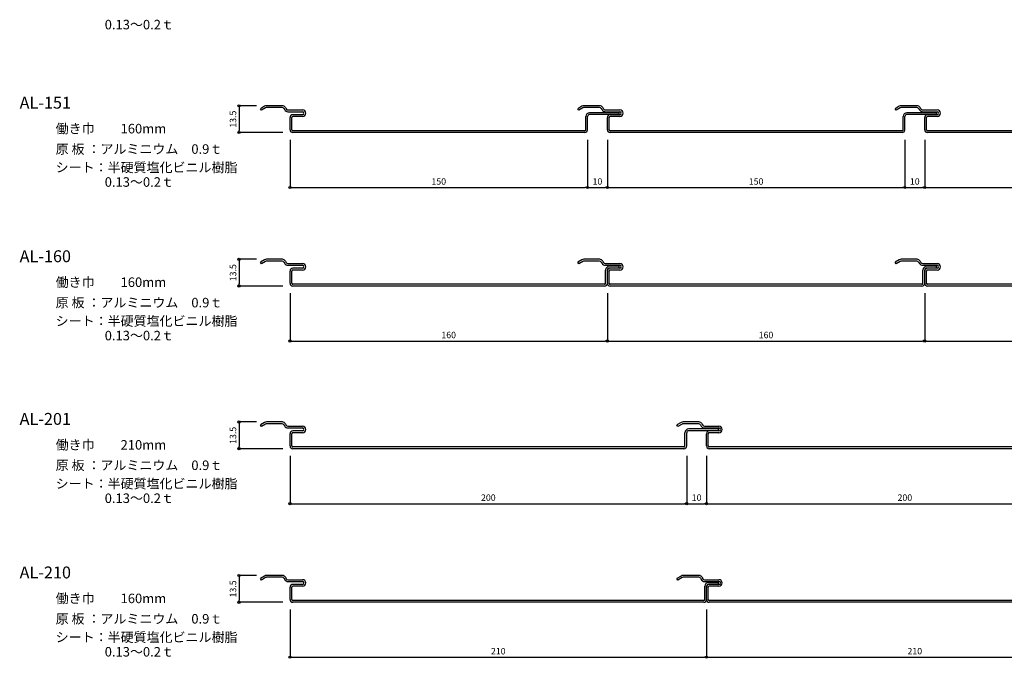
# Model space of a CAD drawing. Units: millimetres. Extents: x 117729 to 120387, y -115803 to -115111.
# Drawn here: x 119424 to 119921, y -115803 to -115481 of the extents above; entities that cross this region are included whole.
import ezdxf

# ---------------------------------------------------------------- set-up
doc = ezdxf.new("R2010")
doc.units = ezdxf.units.MM
doc.layers.add('ｓ', color=4, linetype='Continuous')
doc.styles.add('KANJIY', font='MONOTXT', dxfattribs={"bigfont": 'KELF1-K'})
doc.styles.get("Standard").update_dxf_attribs({"font": 'txt.shx', "bigfont": '@extfont2.shx'})
doc.styles.add('寸法用\u3000bigfont', font='romand.shx', dxfattribs={"width": 0.75, "bigfont": 'bigfont.shx'})
doc.dimstyles.new('寸法 1-1', dxfattribs={"dimtxt": 3.25, "dimasz": 1.1, "dimexe": 0, "dimexo": 5, "dimgap": 1, "dimtad": 1, "dimdec": 1, "dimdsep": 46, "dimtxsty": '寸法用\u3000bigfont', "dimblk": 'ORIGIN', "dimcen": 3, "dimadec": 0, "dimazin": 0, "dimtfac": 1, "dimtdec": 1, "dimtix": 1, "dimtmove": 2, "dimatfit": 2, "dimldrblk": 'OPEN30', "dimfxl": 1, "dimlwd": -1, "dimlwe": -1, "dimarcsym": 0})

# ---------------------------------------------------------------- blocks, each defined once
blk = doc.blocks.new('_Origin')
at = {"color": 0, "linetype": 'ByBlock', "lineweight": -2}
blk.add_line((0, 0), (-1, 0), dxfattribs=at)
blk.add_circle((0, 0), 0.5, dxfattribs=at)
blk = doc.blocks.new('*D186')
at = {"layer": 'Defpoints', "color": 0, "transparency": 16777216}
for p in [(119548.77, -115524), (119534.91, -115537.5), (119562.01, -115537.5)]:
    blk.add_point(p, dxfattribs=at)
at = {"layer": 'ｓ', "color": 0, "transparency": 16777216}
for p, q in [((119543.77, -115524), (119534.91, -115524)), ((119534.91, -115525.1), (119534.91, -115536.4)), ((119557.01, -115537.5), (119534.91, -115537.5))]:
    blk.add_line(p, q, dxfattribs=at)
at = {"layer": 'ｓ', "color": 0, "transparency": 16777216, "xscale": 1.1, "yscale": 1.1, "zscale": 1.1}
for p, rotation in [((119534.91, -115524), 90), ((119534.91, -115537.5), 270)]:
    blk.add_blockref('_Origin', p, dxfattribs=dict(at, rotation=rotation))
at = {"layer": 'ｓ', "color": 0, "transparency": 16777216, "insert": (119532.29, -115530.75), "char_height": 3.25, "attachment_point": 5, "rotation": 90, "style": '寸法用\u3000bigfont'}
blk.add_mtext('13.5', dxfattribs=at)
blk = doc.blocks.new('_Open30')
at = {"color": 0, "linetype": 'ByBlock', "lineweight": -2}
for p, q in [((-1, 0.27), (0, 0)), ((0, 0), (-1, -0.27)), ((0, 0), (-1, 0))]:
    blk.add_line(p, q, dxfattribs=at)
blk = doc.blocks.new('*D187')
at = {"layer": 'Defpoints', "color": 0, "transparency": 16777216}
for p in [(119560.61, -115536.1), (119710.61, -115536.1), (119710.61, -115565.22)]:
    blk.add_point(p, dxfattribs=at)
at = {"layer": 'ｓ', "color": 0, "transparency": 16777216}
for p, q in [((119560.61, -115541.1), (119560.61, -115565.22)), ((119710.61, -115541.1), (119710.61, -115565.22)), ((119561.71, -115565.22), (119709.51, -115565.22))]:
    blk.add_line(p, q, dxfattribs=at)
at = {"layer": 'ｓ', "color": 0, "transparency": 16777216, "xscale": 1.1, "yscale": 1.1, "zscale": 1.1, "rotation": 180}
blk.add_blockref('_Origin', (119560.61, -115565.22), dxfattribs=at)
at = {"layer": 'ｓ', "color": 0, "transparency": 16777216, "xscale": 1.1, "yscale": 1.1, "zscale": 1.1}
blk.add_blockref('_Origin', (119710.61, -115565.22), dxfattribs=at)
at = {"layer": 'ｓ', "color": 0, "transparency": 16777216, "insert": (119635.61, -115562.59), "char_height": 3.25, "attachment_point": 5, "style": '寸法用\u3000bigfont'}
blk.add_mtext('150', dxfattribs=at)
blk = doc.blocks.new('*D188')
at = {"layer": 'Defpoints', "color": 0, "transparency": 16777216}
for p in [(119710.61, -115536.1), (119720.61, -115536.1), (119720.61, -115565.22)]:
    blk.add_point(p, dxfattribs=at)
at = {"layer": 'ｓ', "color": 0, "transparency": 16777216}
for p, q in [((119710.61, -115541.1), (119710.61, -115565.22)), ((119720.61, -115541.1), (119720.61, -115565.22)), ((119711.71, -115565.22), (119719.51, -115565.22))]:
    blk.add_line(p, q, dxfattribs=at)
at = {"layer": 'ｓ', "color": 0, "transparency": 16777216, "xscale": 1.1, "yscale": 1.1, "zscale": 1.1, "rotation": 180}
blk.add_blockref('_Origin', (119710.61, -115565.22), dxfattribs=at)
at = {"layer": 'ｓ', "color": 0, "transparency": 16777216, "xscale": 1.1, "yscale": 1.1, "zscale": 1.1}
blk.add_blockref('_Origin', (119720.61, -115565.22), dxfattribs=at)
at = {"layer": 'ｓ', "color": 0, "transparency": 16777216, "insert": (119715.61, -115562.59), "char_height": 3.25, "attachment_point": 5, "style": '寸法用\u3000bigfont'}
blk.add_mtext('10', dxfattribs=at)
blk = doc.blocks.new('*D189')
at = {"layer": 'Defpoints', "color": 0, "transparency": 16777216}
for p in [(119720.61, -115536.1), (119870.61, -115536.1), (119870.61, -115565.22)]:
    blk.add_point(p, dxfattribs=at)
at = {"layer": 'ｓ', "color": 0, "transparency": 16777216}
for p, q in [((119720.61, -115541.1), (119720.61, -115565.22)), ((119870.61, -115541.1), (119870.61, -115565.22)), ((119721.71, -115565.22), (119869.51, -115565.22))]:
    blk.add_line(p, q, dxfattribs=at)
at = {"layer": 'ｓ', "color": 0, "transparency": 16777216, "xscale": 1.1, "yscale": 1.1, "zscale": 1.1, "rotation": 180}
blk.add_blockref('_Origin', (119720.61, -115565.22), dxfattribs=at)
at = {"layer": 'ｓ', "color": 0, "transparency": 16777216, "xscale": 1.1, "yscale": 1.1, "zscale": 1.1}
blk.add_blockref('_Origin', (119870.61, -115565.22), dxfattribs=at)
at = {"layer": 'ｓ', "color": 0, "transparency": 16777216, "insert": (119795.61, -115562.59), "char_height": 3.25, "attachment_point": 5, "style": '寸法用\u3000bigfont'}
blk.add_mtext('150', dxfattribs=at)
blk = doc.blocks.new('*D190')
at = {"layer": 'Defpoints', "color": 0, "transparency": 16777216}
for p in [(119870.61, -115536.1), (119880.61, -115536.1), (119880.61, -115565.22)]:
    blk.add_point(p, dxfattribs=at)
at = {"layer": 'ｓ', "color": 0, "transparency": 16777216}
for p, q in [((119870.61, -115541.1), (119870.61, -115565.22)), ((119880.61, -115541.1), (119880.61, -115565.22)), ((119871.71, -115565.22), (119879.51, -115565.22))]:
    blk.add_line(p, q, dxfattribs=at)
at = {"layer": 'ｓ', "color": 0, "transparency": 16777216, "xscale": 1.1, "yscale": 1.1, "zscale": 1.1, "rotation": 180}
blk.add_blockref('_Origin', (119870.61, -115565.22), dxfattribs=at)
at = {"layer": 'ｓ', "color": 0, "transparency": 16777216, "xscale": 1.1, "yscale": 1.1, "zscale": 1.1}
blk.add_blockref('_Origin', (119880.61, -115565.22), dxfattribs=at)
at = {"layer": 'ｓ', "color": 0, "transparency": 16777216, "insert": (119875.61, -115562.59), "char_height": 3.25, "attachment_point": 5, "style": '寸法用\u3000bigfont'}
blk.add_mtext('10', dxfattribs=at)
blk = doc.blocks.new('*D191')
at = {"layer": 'Defpoints', "color": 0, "transparency": 16777216}
for p in [(119880.61, -115536.1), (120030.61, -115536.1), (120030.61, -115565.22)]:
    blk.add_point(p, dxfattribs=at)
at = {"layer": 'ｓ', "color": 0, "transparency": 16777216}
for p, q in [((119880.61, -115541.1), (119880.61, -115565.22)), ((120030.61, -115541.1), (120030.61, -115565.22)), ((119881.71, -115565.22), (120029.51, -115565.22))]:
    blk.add_line(p, q, dxfattribs=at)
at = {"layer": 'ｓ', "color": 0, "transparency": 16777216, "xscale": 1.1, "yscale": 1.1, "zscale": 1.1, "rotation": 180}
blk.add_blockref('_Origin', (119880.61, -115565.22), dxfattribs=at)
at = {"layer": 'ｓ', "color": 0, "transparency": 16777216, "xscale": 1.1, "yscale": 1.1, "zscale": 1.1}
blk.add_blockref('_Origin', (120030.61, -115565.22), dxfattribs=at)
at = {"layer": 'ｓ', "color": 0, "transparency": 16777216, "insert": (119955.61, -115562.59), "char_height": 3.25, "attachment_point": 5, "style": '寸法用\u3000bigfont'}
blk.add_mtext('150', dxfattribs=at)
blk = doc.blocks.new('*D195')
at = {"layer": 'Defpoints', "color": 0, "transparency": 16777216}
for p in [(119548.77, -115601.47), (119534.91, -115614.97), (119562.01, -115614.97)]:
    blk.add_point(p, dxfattribs=at)
at = {"layer": 'ｓ', "color": 0, "transparency": 16777216}
for p, q in [((119543.77, -115601.47), (119534.91, -115601.47)), ((119534.91, -115602.57), (119534.91, -115613.87)), ((119557.01, -115614.97), (119534.91, -115614.97))]:
    blk.add_line(p, q, dxfattribs=at)
at = {"layer": 'ｓ', "color": 0, "transparency": 16777216, "xscale": 1.1, "yscale": 1.1, "zscale": 1.1}
for p, rotation in [((119534.91, -115601.47), 90), ((119534.91, -115614.97), 270)]:
    blk.add_blockref('_Origin', p, dxfattribs=dict(at, rotation=rotation))
at = {"layer": 'ｓ', "color": 0, "transparency": 16777216, "insert": (119532.29, -115608.22), "char_height": 3.25, "attachment_point": 5, "rotation": 90, "style": '寸法用\u3000bigfont'}
blk.add_mtext('13.5', dxfattribs=at)
blk = doc.blocks.new('*D196')
at = {"layer": 'Defpoints', "color": 0, "transparency": 16777216}
for p in [(119560.61, -115613.57), (119720.61, -115613.57), (119720.61, -115642.69)]:
    blk.add_point(p, dxfattribs=at)
at = {"layer": 'ｓ', "color": 0, "transparency": 16777216}
for p, q in [((119560.61, -115618.57), (119560.61, -115642.69)), ((119720.61, -115618.57), (119720.61, -115642.69)), ((119561.71, -115642.69), (119719.51, -115642.69))]:
    blk.add_line(p, q, dxfattribs=at)
at = {"layer": 'ｓ', "color": 0, "transparency": 16777216, "xscale": 1.1, "yscale": 1.1, "zscale": 1.1, "rotation": 180}
blk.add_blockref('_Origin', (119560.61, -115642.69), dxfattribs=at)
at = {"layer": 'ｓ', "color": 0, "transparency": 16777216, "xscale": 1.1, "yscale": 1.1, "zscale": 1.1}
blk.add_blockref('_Origin', (119720.61, -115642.69), dxfattribs=at)
at = {"layer": 'ｓ', "color": 0, "transparency": 16777216, "insert": (119640.61, -115640.07), "char_height": 3.25, "attachment_point": 5, "style": '寸法用\u3000bigfont'}
blk.add_mtext('160', dxfattribs=at)
blk = doc.blocks.new('*D197')
at = {"layer": 'Defpoints', "color": 0, "transparency": 16777216}
for p in [(119720.61, -115613.57), (119880.61, -115613.57), (119880.61, -115642.69)]:
    blk.add_point(p, dxfattribs=at)
at = {"layer": 'ｓ', "color": 0, "transparency": 16777216}
for p, q in [((119720.61, -115618.57), (119720.61, -115642.69)), ((119880.61, -115618.57), (119880.61, -115642.69)), ((119721.71, -115642.69), (119879.51, -115642.69))]:
    blk.add_line(p, q, dxfattribs=at)
at = {"layer": 'ｓ', "color": 0, "transparency": 16777216, "xscale": 1.1, "yscale": 1.1, "zscale": 1.1, "rotation": 180}
blk.add_blockref('_Origin', (119720.61, -115642.69), dxfattribs=at)
at = {"layer": 'ｓ', "color": 0, "transparency": 16777216, "xscale": 1.1, "yscale": 1.1, "zscale": 1.1}
blk.add_blockref('_Origin', (119880.61, -115642.69), dxfattribs=at)
at = {"layer": 'ｓ', "color": 0, "transparency": 16777216, "insert": (119800.61, -115640.07), "char_height": 3.25, "attachment_point": 5, "style": '寸法用\u3000bigfont'}
blk.add_mtext('160', dxfattribs=at)
blk = doc.blocks.new('*D198')
at = {"layer": 'Defpoints', "color": 0, "transparency": 16777216}
for p in [(119880.61, -115613.57), (120040.61, -115613.57), (120040.61, -115642.69)]:
    blk.add_point(p, dxfattribs=at)
at = {"layer": 'ｓ', "color": 0, "transparency": 16777216}
for p, q in [((119880.61, -115618.57), (119880.61, -115642.69)), ((120040.61, -115618.57), (120040.61, -115642.69)), ((119881.71, -115642.69), (120039.51, -115642.69))]:
    blk.add_line(p, q, dxfattribs=at)
at = {"layer": 'ｓ', "color": 0, "transparency": 16777216, "xscale": 1.1, "yscale": 1.1, "zscale": 1.1, "rotation": 180}
blk.add_blockref('_Origin', (119880.61, -115642.69), dxfattribs=at)
at = {"layer": 'ｓ', "color": 0, "transparency": 16777216, "xscale": 1.1, "yscale": 1.1, "zscale": 1.1}
blk.add_blockref('_Origin', (120040.61, -115642.69), dxfattribs=at)
at = {"layer": 'ｓ', "color": 0, "transparency": 16777216, "insert": (119960.61, -115640.07), "char_height": 3.25, "attachment_point": 5, "style": '寸法用\u3000bigfont'}
blk.add_mtext('160', dxfattribs=at)
blk = doc.blocks.new('*D207')
at = {"layer": 'Defpoints', "color": 0, "transparency": 16777216}
for p in [(119548.77, -115683.54), (119534.91, -115697.04), (119562.01, -115697.04)]:
    blk.add_point(p, dxfattribs=at)
at = {"layer": 'ｓ', "color": 0, "transparency": 16777216}
for p, q in [((119543.77, -115683.54), (119534.91, -115683.54)), ((119534.91, -115684.64), (119534.91, -115695.94)), ((119557.01, -115697.04), (119534.91, -115697.04))]:
    blk.add_line(p, q, dxfattribs=at)
at = {"layer": 'ｓ', "color": 0, "transparency": 16777216, "xscale": 1.1, "yscale": 1.1, "zscale": 1.1}
for p, rotation in [((119534.91, -115683.54), 90), ((119534.91, -115697.04), 270)]:
    blk.add_blockref('_Origin', p, dxfattribs=dict(at, rotation=rotation))
at = {"layer": 'ｓ', "color": 0, "transparency": 16777216, "insert": (119532.29, -115690.29), "char_height": 3.25, "attachment_point": 5, "rotation": 90, "style": '寸法用\u3000bigfont'}
blk.add_mtext('13.5', dxfattribs=at)
blk = doc.blocks.new('*D208')
at = {"layer": 'Defpoints', "color": 0, "transparency": 16777216}
for p in [(119560.61, -115695.64), (119760.61, -115695.64), (119760.61, -115724.76)]:
    blk.add_point(p, dxfattribs=at)
at = {"layer": 'ｓ', "color": 0, "transparency": 16777216}
for p, q in [((119560.61, -115700.64), (119560.61, -115724.76)), ((119760.61, -115700.64), (119760.61, -115724.76)), ((119561.71, -115724.76), (119759.51, -115724.76))]:
    blk.add_line(p, q, dxfattribs=at)
at = {"layer": 'ｓ', "color": 0, "transparency": 16777216, "xscale": 1.1, "yscale": 1.1, "zscale": 1.1, "rotation": 180}
blk.add_blockref('_Origin', (119560.61, -115724.76), dxfattribs=at)
at = {"layer": 'ｓ', "color": 0, "transparency": 16777216, "xscale": 1.1, "yscale": 1.1, "zscale": 1.1}
blk.add_blockref('_Origin', (119760.61, -115724.76), dxfattribs=at)
at = {"layer": 'ｓ', "color": 0, "transparency": 16777216, "insert": (119660.61, -115722.13), "char_height": 3.25, "attachment_point": 5, "style": '寸法用\u3000bigfont'}
blk.add_mtext('200', dxfattribs=at)
blk = doc.blocks.new('*D209')
at = {"layer": 'Defpoints', "color": 0, "transparency": 16777216}
for p in [(119760.61, -115695.64), (119770.61, -115695.64), (119770.61, -115724.76)]:
    blk.add_point(p, dxfattribs=at)
at = {"layer": 'ｓ', "color": 0, "transparency": 16777216}
for p, q in [((119760.61, -115700.64), (119760.61, -115724.76)), ((119770.61, -115700.64), (119770.61, -115724.76)), ((119761.71, -115724.76), (119769.51, -115724.76))]:
    blk.add_line(p, q, dxfattribs=at)
at = {"layer": 'ｓ', "color": 0, "transparency": 16777216, "xscale": 1.1, "yscale": 1.1, "zscale": 1.1, "rotation": 180}
blk.add_blockref('_Origin', (119760.61, -115724.76), dxfattribs=at)
at = {"layer": 'ｓ', "color": 0, "transparency": 16777216, "xscale": 1.1, "yscale": 1.1, "zscale": 1.1}
blk.add_blockref('_Origin', (119770.61, -115724.76), dxfattribs=at)
at = {"layer": 'ｓ', "color": 0, "transparency": 16777216, "insert": (119765.61, -115722.13), "char_height": 3.25, "attachment_point": 5, "style": '寸法用\u3000bigfont'}
blk.add_mtext('10', dxfattribs=at)
blk = doc.blocks.new('*D210')
at = {"layer": 'Defpoints', "color": 0, "transparency": 16777216}
for p in [(119770.61, -115695.64), (119970.61, -115695.64), (119970.61, -115724.76)]:
    blk.add_point(p, dxfattribs=at)
at = {"layer": 'ｓ', "color": 0, "transparency": 16777216}
for p, q in [((119770.61, -115700.64), (119770.61, -115724.76)), ((119970.61, -115700.64), (119970.61, -115724.76)), ((119771.71, -115724.76), (119969.51, -115724.76))]:
    blk.add_line(p, q, dxfattribs=at)
at = {"layer": 'ｓ', "color": 0, "transparency": 16777216, "xscale": 1.1, "yscale": 1.1, "zscale": 1.1, "rotation": 180}
blk.add_blockref('_Origin', (119770.61, -115724.76), dxfattribs=at)
at = {"layer": 'ｓ', "color": 0, "transparency": 16777216, "xscale": 1.1, "yscale": 1.1, "zscale": 1.1}
blk.add_blockref('_Origin', (119970.61, -115724.76), dxfattribs=at)
at = {"layer": 'ｓ', "color": 0, "transparency": 16777216, "insert": (119870.61, -115722.13), "char_height": 3.25, "attachment_point": 5, "style": '寸法用\u3000bigfont'}
blk.add_mtext('200', dxfattribs=at)
blk = doc.blocks.new('*D201')
at = {"layer": 'Defpoints', "color": 0, "transparency": 16777216}
for p in [(119548.77, -115761.01), (119534.91, -115774.51), (119562.01, -115774.51)]:
    blk.add_point(p, dxfattribs=at)
at = {"layer": 'ｓ', "color": 0, "transparency": 16777216}
for p, q in [((119543.77, -115761.01), (119534.91, -115761.01)), ((119534.91, -115762.11), (119534.91, -115773.41)), ((119557.01, -115774.51), (119534.91, -115774.51))]:
    blk.add_line(p, q, dxfattribs=at)
at = {"layer": 'ｓ', "color": 0, "transparency": 16777216, "xscale": 1.1, "yscale": 1.1, "zscale": 1.1}
for p, rotation in [((119534.91, -115761.01), 90), ((119534.91, -115774.51), 270)]:
    blk.add_blockref('_Origin', p, dxfattribs=dict(at, rotation=rotation))
at = {"layer": 'ｓ', "color": 0, "transparency": 16777216, "insert": (119532.29, -115767.76), "char_height": 3.25, "attachment_point": 5, "rotation": 90, "style": '寸法用\u3000bigfont'}
blk.add_mtext('13.5', dxfattribs=at)
blk = doc.blocks.new('*D202')
at = {"layer": 'Defpoints', "color": 0, "transparency": 16777216}
for p in [(119560.61, -115773.11), (119770.61, -115773.11), (119770.61, -115802.23)]:
    blk.add_point(p, dxfattribs=at)
at = {"layer": 'ｓ', "color": 0, "transparency": 16777216}
for p, q in [((119560.61, -115778.11), (119560.61, -115802.23)), ((119770.61, -115778.11), (119770.61, -115802.23)), ((119561.71, -115802.23), (119769.51, -115802.23))]:
    blk.add_line(p, q, dxfattribs=at)
at = {"layer": 'ｓ', "color": 0, "transparency": 16777216, "xscale": 1.1, "yscale": 1.1, "zscale": 1.1, "rotation": 180}
blk.add_blockref('_Origin', (119560.61, -115802.23), dxfattribs=at)
at = {"layer": 'ｓ', "color": 0, "transparency": 16777216, "xscale": 1.1, "yscale": 1.1, "zscale": 1.1}
blk.add_blockref('_Origin', (119770.61, -115802.23), dxfattribs=at)
at = {"layer": 'ｓ', "color": 0, "transparency": 16777216, "insert": (119665.61, -115799.61), "char_height": 3.25, "attachment_point": 5, "style": '寸法用\u3000bigfont'}
blk.add_mtext('210', dxfattribs=at)
blk = doc.blocks.new('*D203')
at = {"layer": 'Defpoints', "color": 0, "transparency": 16777216}
for p in [(119770.61, -115773.11), (119980.61, -115773.11), (119980.61, -115802.23)]:
    blk.add_point(p, dxfattribs=at)
at = {"layer": 'ｓ', "color": 0, "transparency": 16777216}
for p, q in [((119770.61, -115778.11), (119770.61, -115802.23)), ((119980.61, -115778.11), (119980.61, -115802.23)), ((119771.71, -115802.23), (119979.51, -115802.23))]:
    blk.add_line(p, q, dxfattribs=at)
at = {"layer": 'ｓ', "color": 0, "transparency": 16777216, "xscale": 1.1, "yscale": 1.1, "zscale": 1.1, "rotation": 180}
blk.add_blockref('_Origin', (119770.61, -115802.23), dxfattribs=at)
at = {"layer": 'ｓ', "color": 0, "transparency": 16777216, "xscale": 1.1, "yscale": 1.1, "zscale": 1.1}
blk.add_blockref('_Origin', (119980.61, -115802.23), dxfattribs=at)
at = {"layer": 'ｓ', "color": 0, "transparency": 16777216, "insert": (119875.61, -115799.61), "char_height": 3.25, "attachment_point": 5, "style": '寸法用\u3000bigfont'}
blk.add_mtext('210', dxfattribs=at)

msp = doc.modelspace()

# ---------------------------------------------------------------- linework, layer by layer
at = {"color": 2, "linetype": 'Continuous'}
for p, q in [((119556.76, -115524), (119548.77, -115524)), ((119716.76, -115524), (119708.77, -115524)), ((119876.76, -115524), (119868.77, -115524)), ((119547.82, -115524.25), (119545.71, -115525.47)), ((119546.16, -115526.25), (119545.71, -115525.47)), ((119548.27, -115525.03), (119546.16, -115526.25)), ((119556.7, -115524.9), (119548.77, -115524.9)), ((119557.57, -115525.4), (119557.94, -115526.05)), ((119558.32, -115524.9), (119558.72, -115525.6)), ((119559.59, -115526.1), (119566.89, -115526.1)), ((119559.59, -115527), (119566.89, -115527)), ((119566.89, -115528.5), (119562.01, -115528.5)), ((119707.82, -115524.25), (119705.71, -115525.47)), ((119706.16, -115526.25), (119705.71, -115525.47)), ((119708.27, -115525.03), (119706.16, -115526.25)), ((119716.7, -115524.9), (119708.77, -115524.9)), ((119726.61, -115527.5), (119711.61, -115527.5)), ((119726.61, -115528.4), (119711.61, -115528.4)), ((119717.57, -115525.4), (119717.94, -115526.05)), ((119718.32, -115524.9), (119718.72, -115525.6)), ((119719.59, -115526.1), (119726.89, -115526.1)), ((119719.59, -115527), (119726.89, -115527)), ((119726.89, -115528.5), (119722.01, -115528.5)), ((119726.61, -115528.4), (119726.61, -115527.5)), ((119867.82, -115524.25), (119865.71, -115525.47)), ((119866.16, -115526.25), (119865.71, -115525.47)), ((119868.27, -115525.03), (119866.16, -115526.25)), ((119876.7, -115524.9), (119868.77, -115524.9)), ((119886.61, -115527.5), (119871.61, -115527.5)), ((119886.61, -115528.4), (119871.61, -115528.4)), ((119877.57, -115525.4), (119877.94, -115526.05)), ((119878.32, -115524.9), (119878.72, -115525.6)), ((119879.59, -115526.1), (119886.89, -115526.1)), ((119879.59, -115527), (119886.89, -115527)), ((119886.89, -115528.5), (119882.01, -115528.5)), ((119886.61, -115528.4), (119886.61, -115527.5)), ((119560.61, -115536.1), (119560.61, -115529.9)), ((119561.51, -115536.1), (119561.51, -115529.9)), ((119566.89, -115529.4), (119562.01, -115529.4)), ((119709.71, -115536.1), (119709.71, -115529.4)), ((119710.61, -115536.1), (119710.61, -115529.4)), ((119720.61, -115536.1), (119720.61, -115529.9)), ((119721.51, -115536.1), (119721.51, -115529.9)), ((119726.89, -115529.4), (119722.01, -115529.4)), ((119869.71, -115536.1), (119869.71, -115529.4)), ((119870.61, -115536.1), (119870.61, -115529.4)), ((119880.61, -115536.1), (119880.61, -115529.9)), ((119881.51, -115536.1), (119881.51, -115529.9)), ((119886.89, -115529.4), (119882.01, -115529.4)), ((119709.21, -115536.6), (119562.01, -115536.6)), ((119709.21, -115537.5), (119562.01, -115537.5)), ((119869.21, -115536.6), (119722.01, -115536.6)), ((119869.21, -115537.5), (119722.01, -115537.5)), ((120029.21, -115536.6), (119882.01, -115536.6)), ((120029.21, -115537.5), (119882.01, -115537.5)), ((119547.82, -115601.73), (119545.71, -115602.95)), ((119546.16, -115603.73), (119545.71, -115602.95)), ((119548.27, -115602.51), (119546.16, -115603.73)), ((119556.76, -115601.47), (119548.77, -115601.47)), ((119556.7, -115602.37), (119548.77, -115602.37)), ((119557.57, -115602.87), (119557.94, -115603.52)), ((119558.32, -115602.37), (119558.72, -115603.07)), ((119559.59, -115603.57), (119566.89, -115603.57)), ((119707.82, -115601.73), (119705.71, -115602.95)), ((119706.16, -115603.73), (119705.71, -115602.95)), ((119708.27, -115602.51), (119706.16, -115603.73)), ((119716.76, -115601.47), (119708.77, -115601.47)), ((119716.7, -115602.37), (119708.77, -115602.37)), ((119717.57, -115602.87), (119717.94, -115603.52)), ((119718.32, -115602.37), (119718.72, -115603.07)), ((119719.59, -115603.57), (119726.89, -115603.57)), ((119867.82, -115601.73), (119865.71, -115602.95)), ((119866.16, -115603.73), (119865.71, -115602.95)), ((119868.27, -115602.51), (119866.16, -115603.73)), ((119876.76, -115601.47), (119868.77, -115601.47)), ((119876.7, -115602.37), (119868.77, -115602.37)), ((119877.57, -115602.87), (119877.94, -115603.52)), ((119878.32, -115602.37), (119878.72, -115603.07)), ((119879.59, -115603.57), (119886.89, -115603.57)), ((119559.59, -115604.47), (119566.89, -115604.47)), ((119560.61, -115613.57), (119560.61, -115607.37)), ((119561.51, -115613.57), (119561.51, -115607.37)), ((119566.89, -115605.97), (119562.01, -115605.97)), ((119566.89, -115606.87), (119562.01, -115606.87)), ((119719.59, -115604.47), (119726.89, -115604.47)), ((119719.71, -115613.57), (119719.71, -115606.87)), ((119720.61, -115613.57), (119720.61, -115606.87)), ((119720.61, -115613.57), (119720.61, -115607.37)), ((119721.51, -115613.57), (119721.51, -115607.37)), ((119726.61, -115604.97), (119721.61, -115604.97)), ((119726.61, -115605.87), (119721.61, -115605.87)), ((119726.89, -115605.97), (119722.01, -115605.97)), ((119726.89, -115606.87), (119722.01, -115606.87)), ((119726.61, -115605.87), (119726.61, -115604.97)), ((119879.59, -115604.47), (119886.89, -115604.47)), ((119879.71, -115613.57), (119879.71, -115606.87)), ((119880.61, -115613.57), (119880.61, -115606.87)), ((119880.61, -115613.57), (119880.61, -115607.37)), ((119881.51, -115613.57), (119881.51, -115607.37)), ((119886.61, -115604.97), (119881.61, -115604.97)), ((119886.61, -115605.87), (119881.61, -115605.87)), ((119886.89, -115605.97), (119882.01, -115605.97)), ((119886.89, -115606.87), (119882.01, -115606.87)), ((119886.61, -115605.87), (119886.61, -115604.97)), ((119719.21, -115614.07), (119562.01, -115614.07)), ((119719.21, -115614.97), (119562.01, -115614.97)), ((119879.21, -115614.07), (119722.01, -115614.07)), ((119879.21, -115614.97), (119722.01, -115614.97)), ((120039.21, -115614.07), (119882.01, -115614.07)), ((120039.21, -115614.97), (119882.01, -115614.97)), ((119547.82, -115683.79), (119545.71, -115685.01)), ((119546.16, -115685.79), (119545.71, -115685.01)), ((119548.27, -115684.57), (119546.16, -115685.79)), ((119556.76, -115683.54), (119548.77, -115683.54)), ((119556.7, -115684.44), (119548.77, -115684.44)), ((119557.57, -115684.94), (119557.94, -115685.59)), ((119558.32, -115684.44), (119558.72, -115685.14)), ((119559.59, -115685.64), (119566.89, -115685.64)), ((119559.59, -115686.54), (119566.89, -115686.54)), ((119757.82, -115683.79), (119755.71, -115685.01)), ((119756.16, -115685.79), (119755.71, -115685.01)), ((119758.27, -115684.57), (119756.16, -115685.79)), ((119766.76, -115683.54), (119758.77, -115683.54)), ((119766.7, -115684.44), (119758.77, -115684.44)), ((119776.61, -115687.04), (119761.61, -115687.04)), ((119776.61, -115687.94), (119761.61, -115687.94)), ((119767.57, -115684.94), (119767.94, -115685.59)), ((119768.32, -115684.44), (119768.72, -115685.14)), ((119769.59, -115685.64), (119776.89, -115685.64)), ((119769.59, -115686.54), (119776.89, -115686.54)), ((119776.61, -115687.94), (119776.61, -115687.04)), ((119560.61, -115695.64), (119560.61, -115689.44)), ((119561.51, -115695.64), (119561.51, -115689.44)), ((119566.89, -115688.04), (119562.01, -115688.04)), ((119566.89, -115688.94), (119562.01, -115688.94)), ((119759.71, -115695.64), (119759.71, -115688.94)), ((119760.61, -115695.64), (119760.61, -115688.94)), ((119770.61, -115695.64), (119770.61, -115689.44)), ((119771.51, -115695.64), (119771.51, -115689.44)), ((119776.89, -115688.04), (119772.01, -115688.04)), ((119776.89, -115688.94), (119772.01, -115688.94)), ((119759.21, -115696.14), (119562.01, -115696.14)), ((119759.21, -115697.04), (119562.01, -115697.04)), ((119969.21, -115696.14), (119772.01, -115696.14)), ((119969.21, -115697.04), (119772.01, -115697.04)), ((119547.82, -115761.27), (119545.71, -115762.49)), ((119548.27, -115762.05), (119546.16, -115763.27)), ((119556.76, -115761.01), (119548.77, -115761.01)), ((119556.7, -115761.91), (119548.77, -115761.91)), ((119557.57, -115762.41), (119557.94, -115763.06)), ((119558.32, -115761.91), (119558.72, -115762.61)), ((119757.82, -115761.27), (119755.71, -115762.49)), ((119758.27, -115762.05), (119756.16, -115763.27)), ((119766.76, -115761.01), (119758.77, -115761.01)), ((119766.7, -115761.91), (119758.77, -115761.91)), ((119767.57, -115762.41), (119767.94, -115763.06)), ((119768.32, -115761.91), (119768.72, -115762.61)), ((119546.16, -115763.27), (119545.71, -115762.49)), ((119559.59, -115763.11), (119566.89, -115763.11)), ((119559.59, -115764.01), (119566.89, -115764.01)), ((119560.61, -115773.11), (119560.61, -115766.91)), ((119561.51, -115773.11), (119561.51, -115766.91)), ((119566.89, -115765.51), (119562.01, -115765.51)), ((119566.89, -115766.41), (119562.01, -115766.41)), ((119756.16, -115763.27), (119755.71, -115762.49)), ((119769.59, -115763.11), (119776.89, -115763.11)), ((119769.59, -115764.01), (119776.89, -115764.01)), ((119769.71, -115773.11), (119769.71, -115766.41)), ((119770.61, -115773.11), (119770.61, -115766.41)), ((119770.61, -115773.11), (119770.61, -115766.91)), ((119771.51, -115773.11), (119771.51, -115766.91)), ((119776.61, -115764.51), (119771.61, -115764.51)), ((119776.61, -115765.41), (119771.61, -115765.41)), ((119776.89, -115765.51), (119772.01, -115765.51)), ((119776.89, -115766.41), (119772.01, -115766.41)), ((119776.61, -115765.41), (119776.61, -115764.51)), ((119769.21, -115773.61), (119562.01, -115773.61)), ((119769.21, -115774.51), (119562.01, -115774.51)), ((119979.21, -115773.61), (119772.01, -115773.61)), ((119979.21, -115774.51), (119772.01, -115774.51))]:
    msp.add_line(p, q, dxfattribs=at)
for centre, radius, start, end in [((119548.77, -115525.9), 1.9, 90, 120.0055), ((119556.76, -115525.8), 1.8, 29.9965, 90), ((119708.77, -115525.9), 1.9, 90, 120.0055), ((119716.76, -115525.8), 1.8, 29.9965, 90), ((119868.77, -115525.9), 1.9, 90, 120.0055), ((119876.76, -115525.8), 1.8, 29.9965, 90), ((119548.77, -115525.9), 1, 90, 120.0055), ((119556.7, -115525.9), 1, 29.9965, 90), ((119559.59, -115525.1), 1.9, 209.9965, 270), ((119559.59, -115525.1), 1, 209.9965, 270), ((119562.01, -115529.9), 1.4, 90, 180), ((119708.77, -115525.9), 1, 90, 120.0055), ((119711.61, -115529.4), 1.9, 90, 180), ((119711.61, -115529.4), 1, 90, 180), ((119716.7, -115525.9), 1, 29.9965, 90), ((119719.59, -115525.1), 1.9, 209.9965, 270), ((119719.59, -115525.1), 1, 209.9965, 270), ((119722.01, -115529.9), 1.4, 90, 180), ((119868.77, -115525.9), 1, 90, 120.0055), ((119871.61, -115529.4), 1.9, 90, 180), ((119871.61, -115529.4), 1, 90, 180), ((119876.7, -115525.9), 1, 29.9965, 90), ((119879.59, -115525.1), 1.9, 209.9965, 270), ((119879.59, -115525.1), 1, 209.9965, 270), ((119882.01, -115529.9), 1.4, 90, 180), ((119562.01, -115529.9), 0.5, 90, 180), ((119722.01, -115529.9), 0.5, 90, 180), ((119882.01, -115529.9), 0.5, 90, 180), ((119562.01, -115536.1), 1.4, 180, 270), ((119562.01, -115536.1), 0.5, 180, 270), ((119709.21, -115536.1), 0.5, 270, 0), ((119709.21, -115536.1), 1.4, 270, 0), ((119722.01, -115536.1), 1.4, 180, 270), ((119722.01, -115536.1), 0.5, 180, 270), ((119869.21, -115536.1), 1.4, 270, 0), ((119869.21, -115536.1), 0.5, 270, 0), ((119882.01, -115536.1), 1.4, 180, 270), ((119882.01, -115536.1), 0.5, 180, 270), ((119548.77, -115603.37), 1.9, 90, 120.0055), ((119548.77, -115603.37), 1, 90, 120.0055), ((119556.7, -115603.37), 1, 29.9965, 90), ((119556.76, -115603.27), 1.8, 29.9965, 90), ((119559.59, -115602.57), 1.9, 209.9965, 270), ((119559.59, -115602.57), 1, 209.9965, 270), ((119708.77, -115603.37), 1.9, 90, 120.0055), ((119708.77, -115603.37), 1, 90, 120.0055), ((119716.7, -115603.37), 1, 29.9965, 90), ((119716.76, -115603.27), 1.8, 29.9965, 90), ((119719.59, -115602.57), 1.9, 209.9965, 270), ((119719.59, -115602.57), 1, 209.9965, 270), ((119868.77, -115603.37), 1.9, 90, 120.0055), ((119868.77, -115603.37), 1, 90, 120.0055), ((119876.7, -115603.37), 1, 29.9965, 90), ((119876.76, -115603.27), 1.8, 29.9965, 90), ((119879.59, -115602.57), 1.9, 209.9965, 270), ((119879.59, -115602.57), 1, 209.9965, 270), ((119562.01, -115607.37), 1.4, 90, 180), ((119562.01, -115607.37), 0.5, 90, 180), ((119721.61, -115606.87), 1.9, 90, 180), ((119721.61, -115606.87), 1, 90, 180), ((119722.01, -115607.37), 1.4, 90, 180), ((119722.01, -115607.37), 0.5, 90, 180), ((119881.61, -115606.87), 1.9, 90, 180), ((119881.61, -115606.87), 1, 90, 180), ((119882.01, -115607.37), 1.4, 90, 180), ((119882.01, -115607.37), 0.5, 90, 180), ((119562.01, -115613.57), 1.4, 180, 270), ((119562.01, -115613.57), 0.5, 180, 270), ((119719.21, -115613.57), 1.4, 270, 0), ((119719.21, -115613.57), 0.5, 270, 0), ((119722.01, -115613.57), 1.4, 180, 270), ((119722.01, -115613.57), 0.5, 180, 270), ((119879.21, -115613.57), 1.4, 270, 0), ((119879.21, -115613.57), 0.5, 270, 0), ((119882.01, -115613.57), 1.4, 180, 270), ((119882.01, -115613.57), 0.5, 180, 270), ((119548.77, -115685.44), 1.9, 90, 120.0055), ((119548.77, -115685.44), 1, 90, 120.0055), ((119556.7, -115685.44), 1, 29.9965, 90), ((119556.76, -115685.34), 1.8, 29.9965, 90), ((119559.59, -115684.64), 1.9, 209.9965, 270), ((119559.59, -115684.64), 1, 209.9965, 270), ((119758.77, -115685.44), 1.9, 90, 120.0055), ((119758.77, -115685.44), 1, 90, 120.0055), ((119761.61, -115688.94), 1.9, 90, 180), ((119761.61, -115688.94), 1, 90, 180), ((119766.7, -115685.44), 1, 29.9965, 90), ((119766.76, -115685.34), 1.8, 29.9965, 90), ((119769.59, -115684.64), 1.9, 209.9965, 270), ((119769.59, -115684.64), 1, 209.9965, 270), ((119562.01, -115689.44), 1.4, 90, 180), ((119562.01, -115689.44), 0.5, 90, 180), ((119772.01, -115689.44), 1.4, 90, 180), ((119772.01, -115689.44), 0.5, 90, 180), ((119562.01, -115695.64), 1.4, 180, 270), ((119562.01, -115695.64), 0.5, 180, 270), ((119759.21, -115695.64), 1.4, 270, 0), ((119759.21, -115695.64), 0.5, 270, 0), ((119772.01, -115695.64), 1.4, 180, 270), ((119772.01, -115695.64), 0.5, 180, 270), ((119548.77, -115762.91), 1.9, 90, 120.0055), ((119548.77, -115762.91), 1, 90, 120.0055), ((119556.7, -115762.91), 1, 29.9965, 90), ((119556.76, -115762.81), 1.8, 29.9965, 90), ((119758.77, -115762.91), 1.9, 90, 120.0055), ((119758.77, -115762.91), 1, 90, 120.0055), ((119766.7, -115762.91), 1, 29.9965, 90), ((119766.76, -115762.81), 1.8, 29.9965, 90), ((119559.59, -115762.11), 1.9, 209.9965, 270), ((119559.59, -115762.11), 1, 209.9965, 270), ((119562.01, -115766.91), 1.4, 90, 180), ((119562.01, -115766.91), 0.5, 90, 180), ((119769.59, -115762.11), 1.9, 209.9965, 270), ((119769.59, -115762.11), 1, 209.9965, 270), ((119771.61, -115766.41), 1.9, 90, 180), ((119771.61, -115766.41), 1, 90, 180), ((119772.01, -115766.91), 1.4, 90, 180), ((119772.01, -115766.91), 0.5, 90, 180), ((119562.01, -115773.11), 1.4, 180, 270), ((119562.01, -115773.11), 0.5, 180, 270), ((119769.21, -115773.11), 1.4, 270, 0), ((119769.21, -115773.11), 0.5, 270, 0), ((119772.01, -115773.11), 1.4, 180, 270), ((119772.01, -115773.11), 0.5, 180, 270)]:
    msp.add_arc(centre, radius, start, end, dxfattribs=at)
at = {"color": 2}
for centre, radius in [((119566.89, -115527.75), 1.65), ((119566.89, -115527.75), 0.75), ((119726.89, -115527.75), 1.65), ((119726.89, -115527.75), 0.75), ((119886.89, -115527.75), 1.65), ((119886.89, -115527.75), 0.75), ((119566.89, -115605.22), 1.65), ((119726.89, -115605.22), 1.65), ((119886.89, -115605.22), 1.65), ((119566.89, -115605.22), 0.75), ((119726.89, -115605.22), 0.75), ((119886.89, -115605.22), 0.75), ((119566.89, -115687.29), 1.65), ((119566.89, -115687.29), 0.75), ((119776.89, -115687.29), 1.65), ((119776.89, -115687.29), 0.75), ((119566.89, -115764.76), 1.65), ((119566.89, -115764.76), 0.75), ((119776.89, -115764.76), 1.65), ((119776.89, -115764.76), 0.75)]:
    msp.add_arc(centre, radius, 270, 90, dxfattribs=at)

# ---------------------------------------------------------------- texts
at = {"layer": 'ｓ', "style": 'KANJIY'}
for s, p in [('\u30000.13～0.2ｔ ', (119460.64, -115485.44)), ('働き巾\u3000\u3000160mm', (119442.45, -115537.93)), ('原 板 ：アルミニウム\u30000.9ｔ', (119442.45, -115548.23)), ('シート：半硬質塩化ビニル樹脂\u3000 \u3000\u3000\u3000', (119442.45, -115557.51)), ('\u30000.13～0.2ｔ ', (119460.64, -115564.86)), ('働き巾\u3000\u3000160mm', (119442.45, -115615.41)), ('原 板 ：アルミニウム\u30000.9ｔ', (119442.45, -115625.71)), ('シート：半硬質塩化ビニル樹脂\u3000 \u3000\u3000\u3000', (119442.45, -115634.99)), ('\u30000.13～0.2ｔ ', (119460.64, -115642.34)), ('働き巾\u3000\u3000210mm', (119442.45, -115697.47)), ('原 板 ：アルミニウム\u30000.9ｔ', (119442.45, -115707.77)), ('シート：半硬質塩化ビニル樹脂\u3000 \u3000\u3000\u3000', (119442.45, -115717.06)), ('\u30000.13～0.2ｔ ', (119460.64, -115724.41)), ('働き巾\u3000\u3000160mm', (119442.45, -115774.95)), ('原 板 ：アルミニウム\u30000.9ｔ', (119442.45, -115785.25)), ('シート：半硬質塩化ビニル樹脂\u3000 \u3000\u3000\u3000', (119442.45, -115794.53)), ('\u30000.13～0.2ｔ ', (119460.64, -115801.88))]:
    msp.add_text(s, height=4.8, dxfattribs=at).set_placement(p)
at = {"layer": 'ｓ'}
for s, p in [('AL-151', (119424.29, -115525.45)), ('AL-160', (119424.29, -115602.92)), ('AL-201', (119424.29, -115684.99)), ('AL-210', (119424.29, -115762.46))]:
    msp.add_text(s, height=6, dxfattribs=at).set_placement(p)

# ---------------------------------------------------------------- dimensions: what is measured, and where the dimension line sits
for base, p1, p2, picture, middle in [((119534.91, -115537.5), (119548.77, -115524), (119562.01, -115537.5), '*D186', (119532.29, -115530.75)), ((119534.91, -115614.97), (119548.77, -115601.47), (119562.01, -115614.97), '*D195', (119532.29, -115608.22)), ((119534.91, -115697.04), (119548.77, -115683.54), (119562.01, -115697.04), '*D207', (119532.29, -115690.29)), ((119534.91, -115774.51), (119548.77, -115761.01), (119562.01, -115774.51), '*D201', (119532.29, -115767.76))]:
    dim = msp.add_linear_dim(base=base, p1=p1, p2=p2, angle=90, dimstyle='寸法 1-1', dxfattribs=at)
    dim.commit()
    dim.dimension.update_dxf_attribs({"geometry": picture, "text_midpoint": middle})
for base, p1, p2, picture, middle in [((119710.61, -115565.22), (119560.61, -115536.1), (119710.61, -115536.1), '*D187', (119635.61, -115562.59)), ((119720.61, -115565.22), (119710.61, -115536.1), (119720.61, -115536.1), '*D188', (119715.61, -115562.59)), ((119870.61, -115565.22), (119720.61, -115536.1), (119870.61, -115536.1), '*D189', (119795.61, -115562.59)), ((119880.61, -115565.22), (119870.61, -115536.1), (119880.61, -115536.1), '*D190', (119875.61, -115562.59)), ((120030.61, -115565.22), (119880.61, -115536.1), (120030.61, -115536.1), '*D191', (119955.61, -115562.59)), ((119720.61, -115642.69), (119560.61, -115613.57), (119720.61, -115613.57), '*D196', (119640.61, -115640.07)), ((119880.61, -115642.69), (119720.61, -115613.57), (119880.61, -115613.57), '*D197', (119800.61, -115640.07)), ((120040.61, -115642.69), (119880.61, -115613.57), (120040.61, -115613.57), '*D198', (119960.61, -115640.07)), ((119760.61, -115724.76), (119560.61, -115695.64), (119760.61, -115695.64), '*D208', (119660.61, -115722.13)), ((119770.61, -115724.76), (119760.61, -115695.64), (119770.61, -115695.64), '*D209', (119765.61, -115722.13)), ((119970.61, -115724.76), (119770.61, -115695.64), (119970.61, -115695.64), '*D210', (119870.61, -115722.13)), ((119770.61, -115802.23), (119560.61, -115773.11), (119770.61, -115773.11), '*D202', (119665.61, -115799.61)), ((119980.61, -115802.23), (119770.61, -115773.11), (119980.61, -115773.11), '*D203', (119875.61, -115799.61))]:
    dim = msp.add_linear_dim(base=base, p1=p1, p2=p2, dimstyle='寸法 1-1', dxfattribs=at)
    dim.commit()
    dim.dimension.update_dxf_attribs({"geometry": picture, "text_midpoint": middle})

doc.saveas('drawing.dxf')
